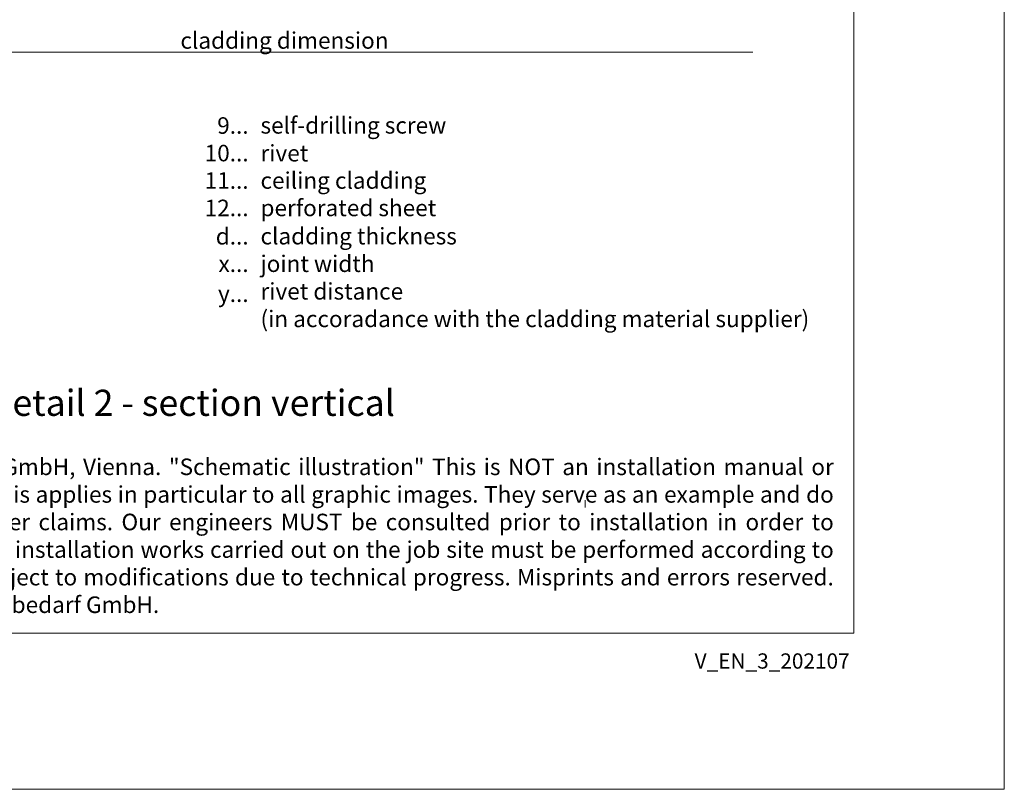
# Model space of a CAD drawing. Units: millimetres. Extents: x -1685 to 7648, y 4 to 6486.
# Drawn here: x 7354 to 7648, y 4 to 235 of the extents above; entities that cross this region are included whole.
import ezdxf

# ---------------------------------------------------------------- set-up
doc = ezdxf.new("R2010")
doc.units = ezdxf.units.MM
doc.layers.get('Defpoints').update_dxf_attribs({"lineweight": 5})
for name, color, linetype, lineweight in [('Bemassung', 3, 'Continuous', 5), ('Legende_EN', 251, 'Continuous', 5), ('Profil-T', 1, 'Continuous', 13)]:
    doc.layers.add(name, color=color, linetype=linetype, lineweight=lineweight)
doc.layers.add('Blattrahmen_innen', color=252, linetype='Continuous', lineweight=5, true_color=0x696969)
doc.layers.add('Text_EN', color=7, linetype='Continuous')
doc.styles.get("Standard").update_dxf_attribs({"font": 'arial.ttf'})
doc.styles.add('Text-H1.9', font='arial.ttf', dxfattribs={"height": 1.9})
doc.styles.add('Text-H3', font='arial.ttf', dxfattribs={"height": 3})
doc.styles.add('Text-H5', font='arial.ttf', dxfattribs={"height": 5})

msp = doc.modelspace()

# ---------------------------------------------------------------- linework, layer by layer
at = {"layer": 'Bemassung'}
msp.add_line((7292.806, 224.996), (7572.872, 224.996), dxfattribs=at)
at = {"layer": 'Blattrahmen_innen'}
msp.add_lwpolyline([(7162.311, 51.174), (7603.064, 51.174), (7603.064, 648.079), (7162.311, 648.079)], close=True, dxfattribs=at)
at = {"layer": 'Defpoints'}
msp.add_lwpolyline([(7117.338, 755.013), (7648.036, 755.013), (7648.036, 4.455), (7117.338, 4.455)], close=True, dxfattribs=at)
at = {"layer": 'Profil-T'}
msp.add_line((7522.78, 88.775), (7522.78, 90.975), dxfattribs=at)
msp.add_line((7522.78, 88.775), (7522.78, 90.975), dxfattribs=at)

# ---------------------------------------------------------------- texts
at = {"layer": 'Legende_EN', "char_height": 4.95, "style": 'Text-H3'}
for s, width, gutter_width, insert, attachment_point in [('self-drilling screw', 131.9912, 1, (7425.67, 205.568), 1), ('9...', 4.29894, 1, (7422.111, 203.04), 6), ('10...', 4.29894, 1, (7422.111, 194.79), 6), ('rivet', 131.9912, 1, (7425.67, 197.233), 1), ('11...', 4.29894, 1, (7422.111, 186.582), 6), ('ceiling cladding', 131.9912, 1, (7425.67, 189.068), 1), ('12...', 4.72883, 1.1, (7422.111, 178.375), 6), ('perforated sheet', 145.19032, 1.1, (7425.67, 180.86), 1), ('d...', 4.29894, 1, (7422.111, 169.902), 6), ('cladding thickness', 131.9912, 1, (7425.67, 172.417), 1), ('x...', 4.29894, 1, (7422.111, 161.692), 6), ('joint width', 131.9912, 1, (7425.67, 164.167), 1), ('rivet distance', 131.9912, 1, (7425.67, 155.917), 1), ('y...', 4.29894, 1, (7422.111, 152.715), 6), ('(in accoradance with the cladding material supplier)', 181.76374, 1, (7425.67, 147.667), 1)]:
    msp.add_mtext_dynamic_manual_height_columns(s, width=width, gutter_width=gutter_width, heights=[0], dxfattribs=dict(at, insert=insert, attachment_point=attachment_point))
at = {"layer": 'Text_EN', "color": 3, "insert": (7432.839, 228.476), "char_height": 4.95, "attachment_point": 5, "style": 'Text-H3'}
msp.add_mtext_dynamic_manual_height_columns('cladding dimension', width=100, gutter_width=1, heights=[0], dxfattribs=at)
at = {"layer": 'Text_EN'}
for s, width, insert, char_height, attachment_point, style in [('connection detail 2 - section vertical', 200.13481, (7286.34, 116.17), 7.81587, 7, 'Text-H5'), ('\\pxqj;SPIDI® is a registered trademark of Slavonia Baubedarf GmbH, Vienna. "Schematic illustration" This is NOT an installation manual or mounting instruction; it merely illustrates the product. This applies in particular to all graphic images. They serve as an example and do not represent any grounds for liability, warranty, or other claims. Our engineers MUST be consulted prior to installation in order to ensure that the product is duly and properly installed. All installation works carried out on the job site must be performed according to the requirements of system suppliers! The product is subject to modifications due to technical progress. Misprints and errors reserved. Our General Terms and Conditions apply. (c) Slavonia Baubedarf GmbH.', 427.4448, (7169.615, 103.41), 4.950054, 1, 'Text-H1.9')]:
    msp.add_mtext_dynamic_manual_height_columns(s, width=width, gutter_width=1, heights=[0], dxfattribs=dict(at, insert=insert, char_height=char_height, attachment_point=attachment_point, style=style))
at = {"layer": 'Text_EN', "insert": (7601.794, 45.123), "char_height": 4.55926, "width": 40.07205, "attachment_point": 3, "line_spacing_factor": 0.963855}
msp.add_mtext('V_EN_3_202107', dxfattribs=at)

doc.saveas('drawing.dxf')
